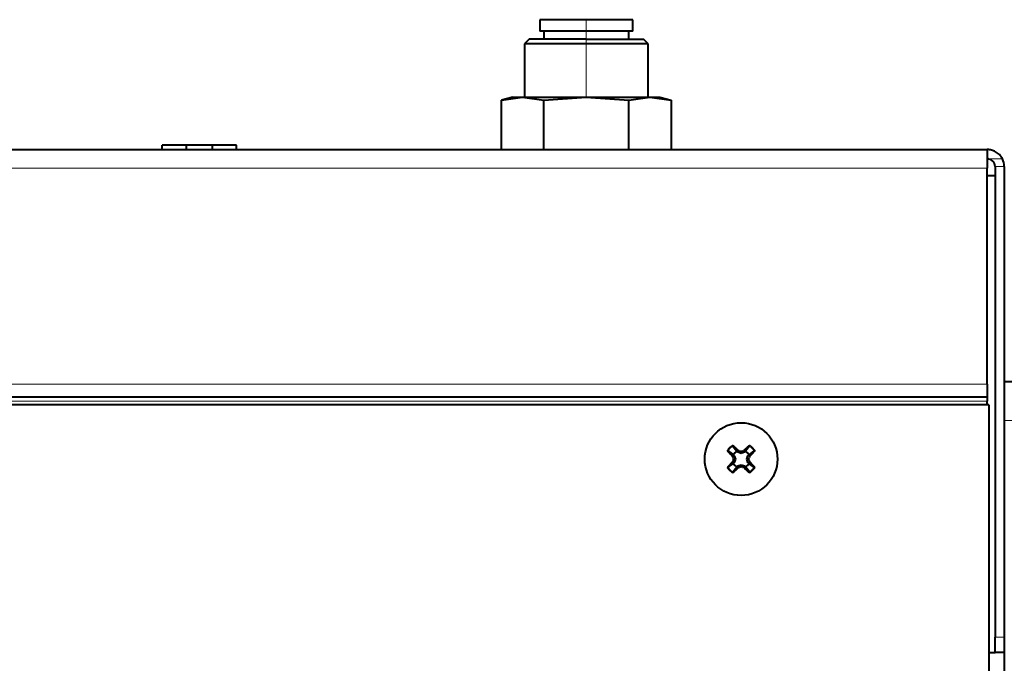
# Model space of a CAD drawing. Units: millimetres. Extents: x 0 to 2071, y 0 to 1435.
# Drawn here: x 610 to 738, y 1183 to 1266 of the extents above; entities that cross this region are included whole.
import ezdxf

# ---------------------------------------------------------------- set-up
doc = ezdxf.new("R2010")
doc.units = ezdxf.units.MM
doc.header["$LTSCALE"] = 5
doc.linetypes.add('SLD-実線', pattern=[0])

msp = doc.modelspace()

# ---------------------------------------------------------------- linework, layer by layer
at = {"linetype": 'SLD-実線', "lineweight": 40}
for p, q in [((677.676475, 1266.35394), (677.676475, 1264.85394)), ((683.676472, 1266.35394), (677.676475, 1266.35394)), ((689.676473, 1266.35394), (683.676472, 1266.35394)), ((689.676473, 1264.85394), (689.676473, 1266.35394)), ((683.676472, 1264.85394), (677.676475, 1264.85394)), ((678.176472, 1264.85394), (678.176472, 1263.853939)), ((689.676473, 1264.85394), (683.676472, 1264.85394)), ((689.176472, 1263.853939), (689.176472, 1264.85394)), ((676.289974, 1263.853939), (675.676475, 1263.24044)), ((675.676475, 1263.24044), (675.676475, 1256.35394)), ((683.676472, 1263.24044), (675.676475, 1263.24044)), ((683.676472, 1263.853939), (676.289974, 1263.853939)), ((683.676472, 1263.853939), (691.062974, 1263.853939)), ((691.676473, 1263.24044), (683.676472, 1263.24044)), ((691.676473, 1263.24044), (691.062974, 1263.853939)), ((691.676473, 1256.35394), (691.676473, 1263.24044)), ((672.706822, 1255.960146), (675.449232, 1256.35394)), ((674.176472, 1256.35394), (672.706822, 1255.960146)), ((672.706822, 1249.567214), (672.706822, 1255.960146)), ((674.176472, 1256.35394), (675.449232, 1256.35394)), ((675.449232, 1256.35394), (678.191645, 1255.960146)), ((675.449232, 1256.35394), (683.676472, 1256.35394)), ((678.191645, 1255.960146), (683.676472, 1256.35394)), ((678.191645, 1249.567214), (678.191645, 1255.960146)), ((683.676472, 1256.35394), (689.161303, 1255.960146)), ((683.676472, 1256.35394), (691.903716, 1256.35394)), ((689.161303, 1255.960146), (691.903716, 1256.35394)), ((689.161303, 1249.567214), (689.161303, 1255.960146)), ((691.903716, 1256.35394), (694.64613, 1255.960146)), ((691.903716, 1256.35394), (693.176473, 1256.35394)), ((693.176473, 1256.35394), (694.64613, 1255.960146)), ((694.64613, 1255.960146), (694.64613, 1249.567214)), ((431.876483, 1249.567214), (735.476474, 1249.567214)), ((631.976472, 1250.153939), (628.876472, 1250.153939)), ((628.876472, 1249.567214), (628.876472, 1250.153939)), ((631.976472, 1250.153939), (631.976472, 1249.567214)), ((635.37647, 1250.153939), (631.976472, 1250.153939)), ((635.37647, 1249.567214), (635.37647, 1250.153939)), ((638.476471, 1250.153939), (635.37647, 1250.153939)), ((638.476471, 1249.567214), (638.476471, 1250.153939)), ((735.476474, 1249.567214), (735.476474, 1248.367214)), ((735.476474, 1248.367214), (735.476474, 1247.167214)), ((735.638868, 1248.353939), (735.476474, 1248.353939)), ((735.476474, 1219.267213), (735.476474, 1247.167214)), ((736.476473, 1247.367214), (736.476473, 1186.567214)), ((737.676474, 1247.367214), (737.676474, 1186.567214)), ((736.476473, 1246.153939), (735.476474, 1246.153939)), ((735.476474, 1219.267213), (735.476474, 1217.567214)), ((740.676474, 1219.567214), (737.676474, 1219.567214)), ((735.476474, 1217.567214), (431.876483, 1217.567214)), ((735.476474, 1217.567214), (735.476474, 1217.067213)), ((735.676473, 1216.567212), (431.676479, 1216.567212)), ((735.476474, 1216.567212), (735.476474, 1217.067213)), ((735.676473, 1216.567212), (735.676473, 1052.567207)), ((702.613907, 1211.232324), (702.611139, 1211.237197)), ((702.613907, 1211.232324), (703.126723, 1210.571603)), ((704.73904, 1211.232324), (704.226224, 1210.571603)), ((704.741808, 1211.237197), (704.73904, 1211.232324)), ((702.006491, 1210.632549), (702.011364, 1210.629781)), ((702.011364, 1210.629781), (702.672085, 1210.116965)), ((702.602903, 1209.987518), (702.603778, 1209.987213)), ((702.603778, 1209.987213), (702.796752, 1209.987213)), ((702.672085, 1210.116965), (702.796752, 1209.987213)), ((702.796752, 1209.987213), (702.948852, 1209.567212)), ((703.256475, 1210.446936), (703.126723, 1210.571603)), ((703.256475, 1210.63991), (703.25617, 1210.640785)), ((703.256475, 1210.63991), (703.256475, 1210.446936)), ((703.676472, 1210.294836), (703.256475, 1210.446936)), ((703.676472, 1210.49304), (703.676472, 1210.294836)), ((704.096472, 1210.446936), (703.676472, 1210.294836)), ((704.096778, 1210.640785), (704.096472, 1210.63991)), ((704.096472, 1210.63991), (704.096472, 1210.446936)), ((704.226224, 1210.571603), (704.096472, 1210.446936)), ((704.404095, 1209.567212), (704.556195, 1209.987213)), ((704.556195, 1209.987213), (704.680862, 1210.116965)), ((704.749169, 1209.987213), (704.556195, 1209.987213)), ((705.341583, 1210.629781), (704.680862, 1210.116965)), ((704.749169, 1209.987213), (704.750044, 1209.987518)), ((705.341583, 1210.629781), (705.346456, 1210.632549)), ((702.011364, 1208.504644), (702.006491, 1208.501876)), ((702.011364, 1208.504644), (702.672085, 1209.017464)), ((702.603778, 1209.147212), (702.602903, 1209.146907)), ((702.603778, 1209.147212), (702.796752, 1209.147212)), ((702.613907, 1207.902101), (703.126723, 1208.562826)), ((702.796752, 1209.147212), (702.672085, 1209.017464)), ((702.750648, 1209.567212), (702.948852, 1209.567212)), ((702.948852, 1209.567212), (702.796752, 1209.147212)), ((703.126723, 1208.562826), (703.256475, 1208.687493)), ((703.25617, 1208.493643), (703.256475, 1208.494519)), ((703.256475, 1208.687493), (703.676472, 1208.839592)), ((703.256475, 1208.494519), (703.256475, 1208.687493)), ((703.676472, 1208.839592), (704.096472, 1208.687493)), ((703.676472, 1208.641388), (703.676472, 1208.839592)), ((704.096472, 1208.494519), (704.096472, 1208.687493)), ((704.096472, 1208.687493), (704.226224, 1208.562826)), ((704.096472, 1208.494519), (704.096778, 1208.493643)), ((704.73904, 1207.902101), (704.226224, 1208.562826)), ((704.556195, 1209.147212), (704.404095, 1209.567212)), ((704.602299, 1209.567212), (704.404095, 1209.567212)), ((704.749169, 1209.147212), (704.556195, 1209.147212)), ((704.680862, 1209.017464), (704.556195, 1209.147212)), ((705.341583, 1208.504644), (704.680862, 1209.017464)), ((704.750044, 1209.146907), (704.749169, 1209.147212)), ((705.346456, 1208.501876), (705.341583, 1208.504644)), ((702.611139, 1207.897228), (702.613907, 1207.902101)), ((704.73904, 1207.902101), (704.741808, 1207.897228)), ((736.476473, 1184.567214), (736.476473, 1186.567214)), ((737.676474, 1186.567214), (737.676474, 1184.567214)), ((735.676473, 1184.567214), (736.476473, 1184.567214)), ((737.676474, 1184.567214), (736.476473, 1184.567214)), ((737.676474, 1184.567214), (737.676474, 1079.567217))]:
    msp.add_line(p, q, dxfattribs=at)
at = {"linetype": 'SLD-実線', "lineweight": 0}
for p, q in [((683.676472, 1264.85394), (683.676472, 1266.35394)), ((683.676472, 1263.853939), (683.676472, 1264.85394)), ((683.676472, 1263.853939), (683.676472, 1263.24044)), ((683.676472, 1256.35394), (683.676472, 1263.24044)), ((737.436065, 1248.367214), (735.476474, 1248.367214)), ((431.876483, 1247.167214), (735.476474, 1247.167214)), ((736.476473, 1247.367214), (737.676474, 1247.367214)), ((735.476474, 1219.267213), (431.876483, 1219.267213)), ((735.476474, 1217.067213), (431.876483, 1217.067213)), ((740.676474, 1214.567215), (737.676474, 1214.567215)), ((736.476473, 1186.567214), (737.676474, 1186.567214))]:
    msp.add_line(p, q, dxfattribs=at)
at = {"linetype": 'SLD-実線', "lineweight": 40, "flags": 128}
for points in [[(703.126723, 1210.571603), (702.866836, 1210.376852), (702.672085, 1210.116965)], [(704.680862, 1210.116965), (704.486111, 1210.376852), (704.226224, 1210.571603)], [(702.672085, 1209.017464), (702.866836, 1208.757576), (703.126723, 1208.562826)], [(704.226224, 1208.562826), (704.486111, 1208.757576), (704.680862, 1209.017464)]]:
    msp.add_lwpolyline(points, dxfattribs=at)
at = {"linetype": 'SLD-実線', "lineweight": 40}
msp.add_circle((703.676474, 1209.567214), 4.7, dxfattribs=at)
for radius, end in [(1, 90), (2.2, 27.03569179)]:
    msp.add_arc((735.476474, 1247.367214), radius, 0, end, dxfattribs=at)
for points, knots in [([(737.436065, 1248.367214), (737.383401, 1248.470415), (737.323993, 1248.566881), (737.192682, 1248.748213), (737.120215, 1248.833371), (736.894589, 1249.062786), (736.727899, 1249.187288), (736.384965, 1249.380514), (736.208183, 1249.450472), (735.844008, 1249.544432), (735.659766, 1249.567214), (735.476474, 1249.567214)], [0, 0, 0, 0, 0.125, 0.125, 0.25, 0.25, 0.5, 0.5, 0.75, 0.75, 1, 1, 1, 1]), ([(702.610599, 1211.384621), (702.610512, 1211.383971), (702.608987, 1211.372606), (702.606332, 1211.347656), (702.604337, 1211.311658), (702.604585, 1211.279051), (702.606666, 1211.25284), (702.609646, 1211.242419), (702.611139, 1211.237197)], [0, 0, 0, 0, 0.0121880558, 0.2130500994, 0.4501364302, 0.6458820285, 0.8225349072, 1, 1, 1, 1]), ([(704.741808, 1211.237197), (704.743301, 1211.242419), (704.746281, 1211.25284), (704.748362, 1211.279051), (704.74861, 1211.311658), (704.746615, 1211.347656), (704.74396, 1211.372606), (704.742435, 1211.383971), (704.742348, 1211.384621)], [0, 0, 0, 0, 0.1774650928, 0.3541179715, 0.5498635698, 0.7869499006, 0.9878119442, 1, 1, 1, 1]), ([(701.859066, 1210.633089), (701.859715, 1210.633175), (701.871082, 1210.63468), (701.89603, 1210.637366), (701.932029, 1210.639351), (701.964637, 1210.639097), (701.990845, 1210.637023), (702.001267, 1210.634042), (702.006491, 1210.632549)], [0, 0, 0, 0, 0.0121643209, 0.2130516135, 0.4501394611, 0.6458864953, 0.822520984, 1, 1, 1, 1]), ([(702.492854, 1209.941049), (702.493737, 1209.941614), (702.502061, 1209.946946), (702.520551, 1209.958066), (702.54777, 1209.97236), (702.573414, 1209.983308), (702.593565, 1209.989243), (702.59979, 1209.988093), (702.602903, 1209.987518)], [0, 0, 0, 0, 0.0195034066, 0.1838965868, 0.3917699266, 0.5956413516, 0.7978031304, 1, 1, 1, 1]), ([(703.302639, 1210.750834), (703.302073, 1210.749951), (703.296741, 1210.741626), (703.285624, 1210.723134), (703.271327, 1210.695918), (703.260381, 1210.670273), (703.254445, 1210.650123), (703.255595, 1210.643898), (703.25617, 1210.640785)], [0, 0, 0, 0, 0.019503404, 0.1839161198, 0.3917700073, 0.5956414053, 0.7978031573, 1, 1, 1, 1]), ([(703.676472, 1210.49304), (703.676472, 1210.495164), (703.676472, 1210.499411), (703.676472, 1210.518694), (703.676472, 1210.545347), (703.676472, 1210.57837), (703.676472, 1210.603923), (703.676472, 1210.618239), (703.676472, 1210.620743), (703.676472, 1210.621563)], [0, 0, 0, 0, 0.1832113703, 0.366388875, 0.552771932, 0.748649799, 0.9556658173, 0.9854794079, 1, 1, 1, 1]), ([(704.096778, 1210.640785), (704.097353, 1210.643898), (704.098502, 1210.650123), (704.092567, 1210.670273), (704.08162, 1210.695918), (704.067323, 1210.723134), (704.056206, 1210.741626), (704.050874, 1210.749951), (704.050308, 1210.750834)], [0, 0, 0, 0, 0.2021968427, 0.4043585947, 0.6082299927, 0.8160838802, 0.980496596, 1, 1, 1, 1]), ([(704.750044, 1209.987518), (704.753157, 1209.988093), (704.759382, 1209.989243), (704.779533, 1209.983308), (704.805178, 1209.97236), (704.832396, 1209.958066), (704.850887, 1209.946946), (704.85921, 1209.941614), (704.860093, 1209.941049)], [0, 0, 0, 0, 0.2021968696, 0.4043586484, 0.6082300734, 0.8161034132, 0.9804965934, 1, 1, 1, 1]), ([(705.346456, 1210.632549), (705.35168, 1210.634042), (705.362102, 1210.637023), (705.388311, 1210.639097), (705.420918, 1210.639351), (705.456917, 1210.637366), (705.481865, 1210.63468), (705.493232, 1210.633175), (705.493881, 1210.633089)], [0, 0, 0, 0, 0.177479016, 0.3541135047, 0.5498605389, 0.7869483865, 0.9878356791, 1, 1, 1, 1]), ([(701.859066, 1208.50134), (701.859715, 1208.501253), (701.871079, 1208.499725), (701.896032, 1208.497075), (701.932029, 1208.495077), (701.964637, 1208.495325), (701.990844, 1208.497408), (702.001267, 1208.500385), (702.006491, 1208.501876)], [0, 0, 0, 0, 0.012167128, 0.2130523338, 0.450140449, 0.6458875206, 0.8225237908, 1, 1, 1, 1]), ([(702.492854, 1209.19338), (702.493737, 1209.192813), (702.502056, 1209.187472), (702.520553, 1209.176362), (702.54777, 1209.162069), (702.573415, 1209.151121), (702.593565, 1209.145186), (702.59979, 1209.146333), (702.602903, 1209.146907)], [0, 0, 0, 0, 0.0195155342, 0.1839084418, 0.3917712456, 0.5956423325, 0.7978037761, 1, 1, 1, 1]), ([(702.622125, 1209.567212), (702.622945, 1209.567212), (702.625449, 1209.567212), (702.639765, 1209.567212), (702.665317, 1209.567212), (702.698338, 1209.567212), (702.724994, 1209.567212), (702.744272, 1209.567212), (702.748522, 1209.567212), (702.750648, 1209.567212)], [0, 0, 0, 0, 0.01452073195, 0.04433460982, 0.2513526223, 0.44721201954, 0.6336140896, 0.81678113722, 1, 1, 1, 1]), ([(703.302639, 1208.383595), (703.302073, 1208.384477), (703.296742, 1208.392801), (703.285623, 1208.411292), (703.271327, 1208.438507), (703.260381, 1208.464155), (703.254445, 1208.484306), (703.255595, 1208.490531), (703.25617, 1208.493643)], [0, 0, 0, 0, 0.0195034482, 0.1838969788, 0.3917513371, 0.5956404896, 0.7978026994, 1, 1, 1, 1]), ([(703.676472, 1208.512866), (703.676472, 1208.513685), (703.676472, 1208.516188), (703.676472, 1208.530505), (703.676472, 1208.556058), (703.676472, 1208.589079), (703.676472, 1208.615735), (703.676472, 1208.635013), (703.676472, 1208.639263), (703.676472, 1208.641388)], [0, 0, 0, 0, 0.0144998114, 0.0443347557, 0.2513527366, 0.4472121039, 0.6336141455, 0.8167811652, 1, 1, 1, 1]), ([(704.096778, 1208.493643), (704.097353, 1208.490531), (704.098503, 1208.484306), (704.092566, 1208.464155), (704.081621, 1208.438507), (704.067324, 1208.411292), (704.056205, 1208.392801), (704.050874, 1208.384477), (704.050308, 1208.383595)], [0, 0, 0, 0, 0.2021973006, 0.4043595104, 0.6082486629, 0.8161030212, 0.9804965518, 1, 1, 1, 1]), ([(704.602299, 1209.567212), (704.604425, 1209.567212), (704.608675, 1209.567212), (704.627953, 1209.567212), (704.654609, 1209.567212), (704.68763, 1209.567212), (704.713182, 1209.567212), (704.727498, 1209.567212), (704.730002, 1209.567212), (704.730822, 1209.567212)], [0, 0, 0, 0, 0.18321886278, 0.3663859104, 0.55278798046, 0.7486473777, 0.95566539018, 0.98547926805, 1, 1, 1, 1]), ([(704.750044, 1209.146907), (704.753157, 1209.146333), (704.759382, 1209.145186), (704.779533, 1209.151121), (704.805177, 1209.162069), (704.832394, 1209.176362), (704.850892, 1209.187472), (704.859211, 1209.192813), (704.860093, 1209.19338)], [0, 0, 0, 0, 0.2021962239, 0.4043576675, 0.6082287544, 0.8160915582, 0.9804844658, 1, 1, 1, 1]), ([(705.346456, 1208.501876), (705.35168, 1208.500385), (705.362103, 1208.497408), (705.38831, 1208.495325), (705.420918, 1208.495077), (705.456915, 1208.497075), (705.481868, 1208.499725), (705.493232, 1208.501253), (705.493881, 1208.50134)], [0, 0, 0, 0, 0.1774762092, 0.3541124794, 0.549859551, 0.7869476662, 0.987832872, 1, 1, 1, 1]), ([(702.610599, 1207.749807), (702.610512, 1207.750456), (702.608985, 1207.76182), (702.606334, 1207.786773), (702.604336, 1207.82277), (702.604585, 1207.855377), (702.606667, 1207.881586), (702.609646, 1207.892006), (702.611139, 1207.897228)], [0, 0, 0, 0, 0.01216724696, 0.21305441766, 0.45014485175, 0.64589383792, 0.82253183572, 1, 1, 1, 1]), ([(704.741808, 1207.897228), (704.743301, 1207.892006), (704.746281, 1207.881586), (704.748362, 1207.855377), (704.748611, 1207.82277), (704.746613, 1207.786773), (704.743963, 1207.76182), (704.742435, 1207.750456), (704.742348, 1207.749807)], [0, 0, 0, 0, 0.17746816428, 0.35410616208, 0.54985514825, 0.78694558234, 0.98783275304, 1, 1, 1, 1])]:
    msp.add_open_spline(points, degree=3, knots=knots, dxfattribs=at)
at = {"linetype": 'SLD-実線', "lineweight": 0}
for points, knots in [([(701.859066, 1210.633089), (701.867289, 1210.646322), (701.918353, 1210.728503), (702.019043, 1210.876948), (702.18356, 1211.061312), (702.369418, 1211.227008), (702.518211, 1211.327196), (702.599669, 1211.377827), (702.610599, 1211.384621)], [0, 0, 0, 0, 0.0435272903, 0.2703235508, 0.5000017098, 0.7320329274, 0.9640429275, 1, 1, 1, 1]), ([(702.610458, 1211.236768), (702.61044, 1211.236757), (702.555461, 1211.201414), (702.437407, 1211.119579), (702.272555, 1210.972347), (702.123633, 1210.807516), (702.044583, 1210.687634), (702.006931, 1210.633246), (702.00692, 1210.63323)], [0, 0, 0, 0, 0.000072078, 0.2279456648, 0.4999993964, 0.7693004486, 0.9999315249, 1, 1, 1, 1]), ([(702.611139, 1211.237197), (702.610932, 1211.237059), (702.610708, 1211.236911), (702.610475, 1211.236778), (702.610458, 1211.236768)], [0, 0, 0, 0, 0.9254011022, 1, 1, 1, 1]), ([(702.610599, 1211.384621), (702.76141, 1211.247263), (702.989847, 1211.039202), (703.223306, 1210.823973), (703.302639, 1210.750834)], [0, 0, 0, 0, 0.6601818732, 1, 1, 1, 1]), ([(703.25617, 1210.640785), (703.173141, 1210.717837), (702.956865, 1210.918542), (702.744651, 1211.112702), (702.613907, 1211.232324)], [0, 0, 0, 0, 0.38390306, 1, 1, 1, 1]), ([(704.050308, 1210.750834), (704.129642, 1210.823973), (704.3631, 1211.039202), (704.591538, 1211.247263), (704.742348, 1211.384621)], [0, 0, 0, 0, 0.3398181268, 1, 1, 1, 1]), ([(704.73904, 1211.232324), (704.608296, 1211.112702), (704.396082, 1210.918542), (704.179806, 1210.717837), (704.096778, 1210.640785)], [0, 0, 0, 0, 0.61609694, 1, 1, 1, 1]), ([(704.74249, 1211.236768), (704.742472, 1211.236778), (704.742239, 1211.236911), (704.742015, 1211.237059), (704.741808, 1211.237197)], [0, 0, 0, 0, 0.0745988978, 1, 1, 1, 1]), ([(704.742348, 1211.384621), (704.755582, 1211.376399), (704.837766, 1211.325338), (704.986206, 1211.224642), (705.170571, 1211.060128), (705.33627, 1210.874271), (705.436451, 1210.725473), (705.487087, 1210.644018), (705.493881, 1210.633089)], [0, 0, 0, 0, 0.0435302328, 0.2703236426, 0.5000018008, 0.7320330175, 0.9640458708, 1, 1, 1, 1]), ([(705.346028, 1210.63323), (705.346016, 1210.633246), (705.308814, 1210.686983), (705.229828, 1210.8069), (705.081509, 1210.971233), (704.916163, 1211.119075), (704.79815, 1211.200987), (704.742507, 1211.236757), (704.74249, 1211.236768)], [0, 0, 0, 0, 0.0000684751, 0.2279421298, 0.4999991848, 0.7693003172, 0.999927922, 1, 1, 1, 1]), ([(702.492854, 1209.941049), (702.419715, 1210.020382), (702.204485, 1210.253841), (701.996425, 1210.482278), (701.859066, 1210.633089)], [0, 0, 0, 0, 0.3398181268, 1, 1, 1, 1]), ([(702.00692, 1210.63323), (702.006908, 1210.633213), (702.006763, 1210.632987), (702.006622, 1210.632759), (702.006491, 1210.632549)], [0, 0, 0, 0, 0.0770042047, 1, 1, 1, 1]), ([(702.011364, 1210.629781), (702.130986, 1210.499037), (702.325146, 1210.286823), (702.525851, 1210.070547), (702.602903, 1209.987518)], [0, 0, 0, 0, 0.61609694, 1, 1, 1, 1]), ([(702.622125, 1209.567212), (702.602169, 1209.624317), (702.55852, 1209.749216), (702.515957, 1209.873557), (702.492854, 1209.941049)], [0, 0, 0, 0, 0.4572021633, 1, 1, 1, 1]), ([(702.603778, 1209.987213), (702.628971, 1209.914438), (702.677304, 1209.774815), (702.726902, 1209.634427), (702.750648, 1209.567212)], [0, 0, 0, 0, 0.5212247415, 1, 1, 1, 1]), ([(703.676472, 1210.49304), (703.609259, 1210.516786), (703.468872, 1210.566384), (703.32925, 1210.614717), (703.256475, 1210.63991)], [0, 0, 0, 0, 0.47877118875, 1, 1, 1, 1]), ([(703.302639, 1210.750834), (703.370131, 1210.727731), (703.494471, 1210.685168), (703.619369, 1210.641519), (703.676472, 1210.621563)], [0, 0, 0, 0, 0.542802608, 1, 1, 1, 1]), ([(703.676472, 1210.621563), (703.733576, 1210.641519), (703.858475, 1210.685168), (703.982816, 1210.727731), (704.050308, 1210.750834)], [0, 0, 0, 0, 0.4572021633, 1, 1, 1, 1]), ([(704.096472, 1210.63991), (704.023697, 1210.614717), (703.884074, 1210.566383), (703.743686, 1210.516786), (703.676472, 1210.49304)], [0, 0, 0, 0, 0.5212247415, 1, 1, 1, 1]), ([(704.602299, 1209.567212), (704.626045, 1209.634427), (704.675643, 1209.774815), (704.723976, 1209.914438), (704.749169, 1209.987213)], [0, 0, 0, 0, 0.4787752585, 1, 1, 1, 1]), ([(704.860093, 1209.941049), (704.83699, 1209.873557), (704.794427, 1209.749216), (704.750778, 1209.624317), (704.730822, 1209.567212)], [0, 0, 0, 0, 0.5427978367, 1, 1, 1, 1]), ([(704.750044, 1209.987518), (704.849659, 1210.094923), (705.050154, 1210.311097), (705.244032, 1210.523107), (705.341583, 1210.629781)], [0, 0, 0, 0, 0.4968454408, 1, 1, 1, 1]), ([(705.493881, 1210.633089), (705.378799, 1210.506683), (705.171039, 1210.278479), (704.956013, 1210.045139), (704.860093, 1209.941049)], [0, 0, 0, 0, 0.5539129585, 1, 1, 1, 1]), ([(705.346456, 1210.632549), (705.346325, 1210.632759), (705.346184, 1210.632987), (705.346039, 1210.633213), (705.346028, 1210.63323)], [0, 0, 0, 0, 0.9229957953, 1, 1, 1, 1]), ([(701.859066, 1208.50134), (701.974148, 1208.627745), (702.181908, 1208.855949), (702.396934, 1209.08929), (702.492854, 1209.19338)], [0, 0, 0, 0, 0.5539129585, 1, 1, 1, 1]), ([(702.610599, 1207.749807), (702.597365, 1207.758028), (702.515178, 1207.809083), (702.366743, 1207.909789), (702.182375, 1208.074299), (702.016681, 1208.260159), (701.916492, 1208.408952), (701.86586, 1208.490409), (701.859066, 1208.50134)], [0, 0, 0, 0, 0.0435283858, 0.2703237215, 0.5000018268, 0.7320329901, 0.9640429359, 1, 1, 1, 1]), ([(702.006491, 1208.501876), (702.006618, 1208.501664), (702.006756, 1208.501434), (702.006908, 1208.501214), (702.00692, 1208.501198)], [0, 0, 0, 0, 0.926562238, 1, 1, 1, 1]), ([(702.00692, 1208.501198), (702.006931, 1208.501181), (702.042274, 1208.446202), (702.124224, 1208.32833), (702.270856, 1208.162527), (702.437834, 1208.017011), (702.553006, 1207.930489), (702.61044, 1207.89767), (702.610458, 1207.89766)], [0, 0, 0, 0, 0.000072078, 0.227945594, 0.4999992411, 0.7693002098, 0.9999301688, 1, 1, 1, 1]), ([(702.602903, 1209.146907), (702.503288, 1209.039503), (702.302791, 1208.823331), (702.108914, 1208.611319), (702.011364, 1208.504644)], [0, 0, 0, 0, 0.4968425496, 1, 1, 1, 1]), ([(702.492854, 1209.19338), (702.515957, 1209.26087), (702.558521, 1209.38521), (702.602169, 1209.510108), (702.622125, 1209.567212)], [0, 0, 0, 0, 0.5427938297, 1, 1, 1, 1]), ([(702.750648, 1209.567212), (702.726902, 1209.5), (702.677303, 1209.359612), (702.628971, 1209.219988), (702.603778, 1209.147212)], [0, 0, 0, 0, 0.47876746407, 1, 1, 1, 1]), ([(703.302639, 1208.383595), (703.223306, 1208.310456), (702.989847, 1208.095226), (702.76141, 1207.887165), (702.610599, 1207.749807)], [0, 0, 0, 0, 0.3398181268, 1, 1, 1, 1]), ([(702.613907, 1207.902101), (702.744651, 1208.021724), (702.956864, 1208.215887), (703.173141, 1208.416592), (703.25617, 1208.493643)], [0, 0, 0, 0, 0.6160979535, 1, 1, 1, 1]), ([(703.256475, 1208.494519), (703.32925, 1208.51971), (703.468874, 1208.568039), (703.609259, 1208.617641), (703.676472, 1208.641388)], [0, 0, 0, 0, 0.521226084, 1, 1, 1, 1]), ([(703.676472, 1208.512866), (703.619369, 1208.49291), (703.494471, 1208.44926), (703.370131, 1208.406698), (703.302639, 1208.383595)], [0, 0, 0, 0, 0.457197392, 1, 1, 1, 1]), ([(703.676472, 1208.641388), (703.743686, 1208.617641), (703.884072, 1208.56804), (704.023697, 1208.51971), (704.096472, 1208.494519)], [0, 0, 0, 0, 0.4787779857, 1, 1, 1, 1]), ([(704.050308, 1208.383595), (703.982816, 1208.406698), (703.858475, 1208.449261), (703.733576, 1208.49291), (703.676472, 1208.512866)], [0, 0, 0, 0, 0.5427978367, 1, 1, 1, 1]), ([(704.742348, 1207.749807), (704.615942, 1207.864887), (704.387736, 1208.072645), (704.154398, 1208.287673), (704.050308, 1208.383595)], [0, 0, 0, 0, 0.5539104915, 1, 1, 1, 1]), ([(704.096778, 1208.493643), (704.204183, 1208.394029), (704.420357, 1208.193534), (704.632366, 1207.999653), (704.73904, 1207.902101)], [0, 0, 0, 0, 0.4968441326, 1, 1, 1, 1]), ([(704.749169, 1209.147212), (704.723977, 1209.219988), (704.675644, 1209.359612), (704.626046, 1209.5), (704.602299, 1209.567212)], [0, 0, 0, 0, 0.52123253593, 1, 1, 1, 1]), ([(704.730822, 1209.567212), (704.750778, 1209.510108), (704.794426, 1209.38521), (704.83699, 1209.26087), (704.860093, 1209.19338)], [0, 0, 0, 0, 0.4572061703, 1, 1, 1, 1]), ([(705.493881, 1208.50134), (705.485658, 1208.488106), (705.434598, 1208.405922), (705.3339, 1208.257482), (705.169391, 1208.073113), (704.983528, 1207.907422), (704.834736, 1207.807232), (704.753278, 1207.756601), (704.742348, 1207.749807)], [0, 0, 0, 0, 0.043530216, 0.2703235384, 0.5000042039, 0.7320330316, 0.9640429415, 1, 1, 1, 1]), ([(704.74249, 1207.89766), (704.742507, 1207.89767), (704.799255, 1207.930097), (704.91448, 1208.016527), (705.080976, 1208.161413), (705.228218, 1208.32771), (705.310246, 1208.445538), (705.346016, 1208.501181), (705.346028, 1208.501198)], [0, 0, 0, 0, 0.0000698312, 0.2279458401, 0.4999994878, 0.769300457, 0.999927922, 1, 1, 1, 1]), ([(705.341583, 1208.504644), (705.221962, 1208.63539), (705.027803, 1208.847606), (704.827096, 1209.063879), (704.750044, 1209.146907)], [0, 0, 0, 0, 0.6160998396, 1, 1, 1, 1]), ([(704.860093, 1209.19338), (704.933232, 1209.114046), (705.148462, 1208.880588), (705.356523, 1208.65215), (705.493881, 1208.50134)], [0, 0, 0, 0, 0.3398181268, 1, 1, 1, 1]), ([(705.346028, 1208.501198), (705.346039, 1208.501214), (705.346191, 1208.501434), (705.346329, 1208.501664), (705.346456, 1208.501876)], [0, 0, 0, 0, 0.073437762, 1, 1, 1, 1]), ([(702.610458, 1207.89766), (702.610475, 1207.897649), (702.610701, 1207.897504), (702.610929, 1207.89736), (702.611139, 1207.897228)], [0, 0, 0, 0, 0.0768147246, 1, 1, 1, 1]), ([(704.741808, 1207.897228), (704.742018, 1207.89736), (704.742246, 1207.897504), (704.742472, 1207.897649), (704.74249, 1207.89766)], [0, 0, 0, 0, 0.9231852754, 1, 1, 1, 1])]:
    msp.add_open_spline(points, degree=3, knots=knots, dxfattribs=at)

doc.saveas('drawing.dxf')
